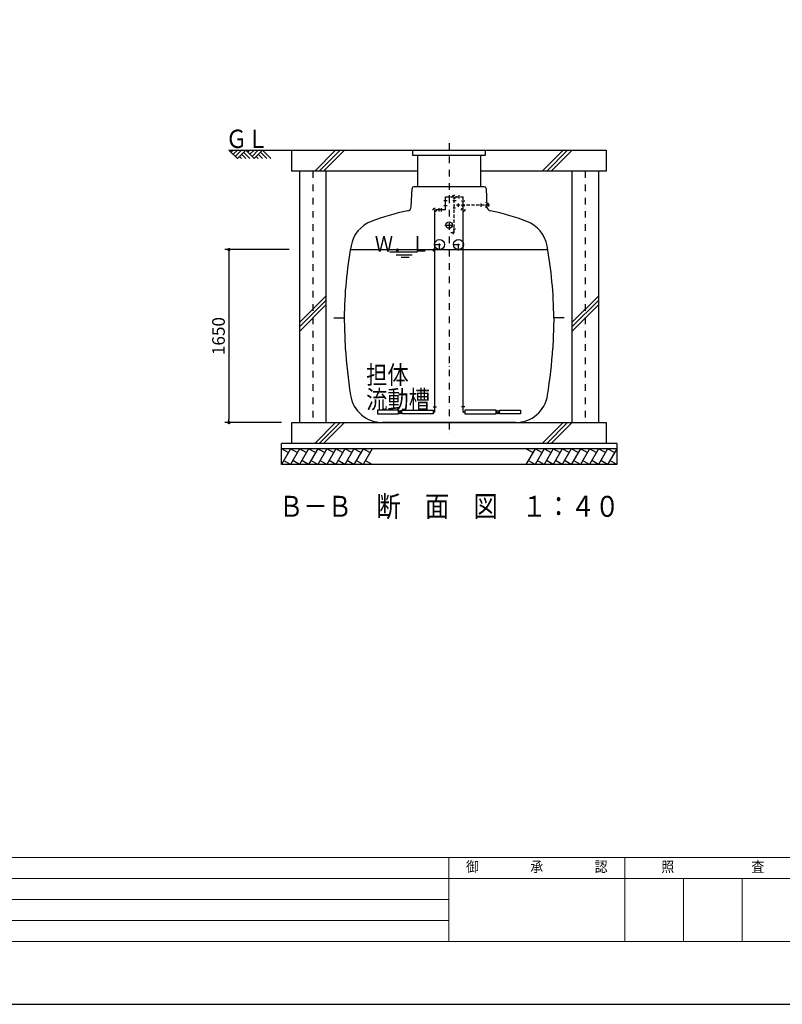
# Model space of a CAD drawing. Extents: x 0 to 33640, y -437 to 23760.
# Drawn here: x 13926 to 21203, y 0 to 9397 of the extents above; entities that cross this region are included whole.
import ezdxf
from ezdxf.enums import TextEntityAlignment as Align

# ---------------------------------------------------------------- set-up
doc = ezdxf.new("R2010")
doc.units = 0
doc.header["$MEASUREMENT"] = 0
doc.header["$PDMODE"] = 65
doc.header["$PDSIZE"] = 0.2
doc.linetypes.add('DASHDOT', pattern=[25.4, 12.7, -6.35, 0, -6.35])
doc.linetypes.add('HIDDEN', pattern=[9.525, 6.35, -3.175])
doc.layers.get('DEFPOINTS').update_dxf_attribs({"linetype": 'CONTINUOUS'})
doc.layers.add('1', color=7, linetype='CONTINUOUS')
for name, color, linetype, lineweight in [('図面枠', 7, 'CONTINUOUS', 13), ('寸法線', 61, 'CONTINUOUS', 9), ('文字', 141, 'CONTINUOUS', 9), ('躯体', 8, 'CONTINUOUS', 13)]:
    doc.layers.add(name, color=color, linetype=linetype, lineweight=lineweight)
doc.styles.add('ゴシック', font='txt', dxfattribs={"width": 0.9})
doc.styles.add('スタイル_exthalf2', font='exthalf2.shx', dxfattribs={"width": 0.85, "bigfont": 'extfont2.shx'})
doc.styles.add('寸法_exthalf2', font='exthalf2.shx', dxfattribs={"bigfont": 'extfont2.shx'})
doc.dimstyles.new('1-40_exthalf2', dxfattribs={"dimscale": 40, "dimtxt": 3, "dimasz": 0.8, "dimexe": 1, "dimexo": 2.5, "dimgap": 1, "dimtad": 1, "dimdec": 0, "dimzin": 0, "dimdsep": 46, "dimtxsty": '寸法_exthalf2', "dimblk": 'DOT', "dimcen": 0.09, "dimadec": 0, "dimazin": 0, "dimtfac": 1, "dimtdec": 0, "dimtmove": 0, "dimatfit": 2, "dimldrblk": 'OPEN30', "dimfxl": 1, "dimtvp": 1, "dimtolj": 1, "dimtzin": 0, "dimarcsym": 0})

# ---------------------------------------------------------------- blocks, each defined once
blk = doc.blocks.new('_Dot')
at = {"layer": '躯体', "color": 0, "linetype": 'Continuous', "lineweight": -2}
blk.add_line((-0.5, 0), (-1, 0), dxfattribs=at)
at = {"layer": '躯体', "color": 0, "linetype": 'Continuous', "const_width": 0.5}
blk.add_lwpolyline([(-0.25, 0, 1), (0.25, 0, 1)], format="xyb", close=True, dxfattribs=at)
blk = doc.blocks.new('*D68')
at = {"layer": 'DEFPOINTS', "color": 0, "linetype": 'Continuous'}
for p in [(16598, 7202.4), (15923, 5552.4), (16523, 5552.4)]:
    blk.add_point(p, dxfattribs=at)
at = {"layer": '寸法線', "color": 0, "linetype": 'Continuous', "lineweight": -2}
for p, q in [((16498, 7202.4), (15883, 7202.4)), ((15923, 7170.4), (15923, 5584.4)), ((16423, 5552.4), (15883, 5552.4))]:
    blk.add_line(p, q, dxfattribs=at)
at = {"layer": '寸法線', "color": 0, "linetype": 'Continuous', "lineweight": -2, "xscale": 32, "yscale": 32, "zscale": 32}
for p, rotation in [((15923, 7202.4), 90), ((15923, 5552.4), 270)]:
    blk.add_blockref('_Dot', p, dxfattribs=dict(at, rotation=rotation))
at = {"layer": '寸法線', "color": 0, "linetype": 'Continuous', "insert": (15823, 6377.4), "char_height": 120, "attachment_point": 5, "rotation": 90, "style": '寸法_exthalf2'}
blk.add_mtext('\\A1;1650', dxfattribs=at)
blk = doc.blocks.new('_Open30')
at = {"layer": '躯体', "color": 0, "linetype": 'Continuous', "lineweight": -2}
for p, q in [((-1, 0.27), (0, 0)), ((0, 0), (-1, -0.27)), ((0, 0), (-1, 0))]:
    blk.add_line(p, q, dxfattribs=at)

msp = doc.modelspace()

# ---------------------------------------------------------------- linework, layer by layer
at = {"layer": '1', "color": 7, "linetype": 'DASHDOT', "ltscale": 5}
for p, q in [((18023, 8217.6), (18023, 5452.4)), ((16723, 7952.4), (16723, 5552.4)), ((19323, 7952.4), (19323, 5552.4)), ((17982.6, 7437.4), (18064.9, 7437.4)), ((17878.5, 7250.4), (17986.6, 7250.4)), ((17933, 7196.3), (17933, 7306.6)), ((18059.2, 7250.4), (18167.9, 7250.4)), ((18113, 7195.1), (18113, 7306.1))]:
    msp.add_line(p, q, dxfattribs=at)
at = {"layer": '1', "color": 7, "linetype": 'Continuous', "ltscale": 5}
for p, q in [((15923, 8152.4), (16523, 8152.4)), ((16003, 8072.4), (15923, 8152.4)), ((15963, 8152.4), (15943, 8132.4)), ((15963, 8112.4), (16003, 8152.4)), ((15983, 8092.4), (16043, 8152.4)), ((16003, 8072.4), (16083, 8152.4)), ((16043, 8072.4), (16023, 8092.4)), ((16083, 8072.4), (16043, 8112.4)), ((16123, 8072.4), (16063, 8132.4)), ((16163, 8072.4), (16083, 8152.4)), ((16103, 8132.4), (16123, 8152.4)), ((16123, 8112.4), (16163, 8152.4)), ((16143, 8092.4), (16203, 8152.4)), ((16163, 8072.4), (16243, 8152.4)), ((16203, 8072.4), (16183, 8092.4)), ((16243, 8072.4), (16203, 8112.4)), ((16223, 8132.4), (16283, 8072.4)), ((16323, 8072.4), (16243, 8152.4)), ((16523, 8152.4), (19523, 8152.4)), ((16523, 7952.4), (16523, 8152.4)), ((16940.9, 8152.4), (16740.9, 7952.4)), ((16783.3, 7952.4), (16983.3, 8152.4)), ((17025.7, 8152.4), (16825.7, 7952.4)), ((17678, 8152.4), (18368, 8152.4)), ((17678, 8102.4), (17678, 8152.4)), ((18368, 8102.4), (17678, 8102.4)), ((17723, 8102.4), (17723, 7802.4)), ((18323, 8102.4), (18323, 7802.4)), ((18368, 8152.4), (18368, 8102.4)), ((19112.5, 8152.4), (18912.5, 7952.4)), ((18954.9, 7952.4), (19154.9, 8152.4)), ((19197.4, 8152.4), (18997.4, 7952.4)), ((19523, 8152.4), (19523, 7952.4)), ((17723, 7952.4), (16523, 7952.4)), ((16598, 5552.4), (16598, 7952.4)), ((16848, 7952.4), (16848, 5552.4)), ((19523, 7952.4), (18323, 7952.4)), ((19198, 5552.4), (19198, 7952.4)), ((19448, 7952.4), (19448, 5552.4)), ((18358, 7802.4), (17688, 7802.4)), ((17660.8, 7611), (17670, 7785.3)), ((18376, 7785.3), (18385.1, 7611)), ((17888, 5652.4), (17888, 7582.4)), ((18158, 5652.4), (18158, 7610.7)), ((17081.1, 7202.4), (18964.9, 7202.4)), ((17721.6, 7177.4), (17458.2, 7177.4)), ((17519.7, 7152.4), (17672.6, 7152.4)), ((17642.8, 7127.4), (17564.9, 7127.4)), ((16848, 6759.8), (16598, 6509.8)), ((16598, 6467.4), (16848, 6717.4)), ((16848, 6675), (16598, 6425)), ((19448, 6759.8), (19198, 6509.8)), ((19198, 6467.4), (19448, 6717.4)), ((19448, 6675), (19198, 6425)), ((16923, 6552.4), (17023, 6552.4)), ((17023, 6552.4), (17033.1, 6263.5)), ((19023, 6552.4), (19012.9, 6263.5)), ((19123, 6552.4), (19023, 6552.4)), ((17540, 5670.4), (17340, 5670.4)), ((17340, 5670.4), (17340, 5634.4)), ((17540, 5634.4), (17540, 5670.4)), ((17572, 5652.4), (17540, 5652.4)), ((17572, 5634.4), (17572, 5670.4)), ((17572, 5670.4), (17872, 5670.4)), ((17871.5, 5702.4), (17904.5, 5702.4)), ((17872, 5670.4), (17872, 5634.4)), ((17888, 5652.4), (17872, 5652.4)), ((18174.5, 5702.4), (18141.5, 5702.4)), ((18158, 5652.4), (18174, 5652.4)), ((18474, 5670.4), (18174, 5670.4)), ((18174, 5670.4), (18174, 5634.4)), ((18474, 5634.4), (18474, 5670.4)), ((18474, 5652.4), (18506, 5652.4)), ((18506, 5634.4), (18506, 5670.4)), ((18506, 5670.4), (18706, 5670.4)), ((18706, 5670.4), (18706, 5634.4)), ((16523, 5552.4), (19523, 5552.4)), ((16523, 5352.4), (16523, 5552.4)), ((16940.9, 5552.4), (16740.9, 5352.4)), ((16783.3, 5352.4), (16983.3, 5552.4)), ((17025.7, 5552.4), (16825.7, 5352.4)), ((17340, 5634.4), (17540, 5634.4)), ((18657.5, 5552.4), (17388.5, 5552.4)), ((17872, 5634.4), (17572, 5634.4)), ((18174, 5634.4), (18474, 5634.4)), ((18706, 5634.4), (18506, 5634.4)), ((19112.5, 5552.4), (18912.5, 5352.4)), ((18954.9, 5352.4), (19154.9, 5552.4)), ((19197.4, 5552.4), (18997.4, 5352.4)), ((19523, 5552.4), (19523, 5352.4)), ((16423, 5152.4), (16423, 5352.4)), ((19623, 5352.4), (16423, 5352.4)), ((16509.6, 5302.4), (16423, 5152.4)), ((16487.9, 5264.9), (16423, 5302.4)), ((19623, 5302.4), (16423, 5302.4)), ((16596.2, 5302.4), (16509.6, 5152.4)), ((16574.5, 5264.9), (16509.6, 5302.4)), ((16682.8, 5302.4), (16596.2, 5152.4)), ((16661.1, 5264.9), (16596.2, 5302.4)), ((16769.4, 5302.4), (16682.8, 5152.4)), ((16747.7, 5264.9), (16682.8, 5302.4)), ((16856, 5302.4), (16769.4, 5152.4)), ((16834.3, 5264.9), (16769.4, 5302.4)), ((16942.6, 5302.4), (16856, 5152.4)), ((16920.9, 5264.9), (16856, 5302.4)), ((17029.2, 5302.4), (16942.6, 5152.4)), ((17007.5, 5264.9), (16942.6, 5302.4)), ((17115.8, 5302.4), (17029.2, 5152.4)), ((17094.1, 5264.9), (17029.2, 5302.4)), ((17202.4, 5302.4), (17115.8, 5152.4)), ((17180.7, 5264.9), (17115.8, 5302.4)), ((17289, 5302.4), (17202.4, 5152.4)), ((17267.3, 5264.9), (17202.4, 5302.4)), ((18843.6, 5302.4), (18756.9, 5152.4)), ((18821.9, 5264.9), (18756.9, 5302.4)), ((18930.2, 5302.4), (18843.6, 5152.4)), ((18908.5, 5264.9), (18843.6, 5302.4)), ((19016.8, 5302.4), (18930.2, 5152.4)), ((18995.1, 5264.9), (18930.2, 5302.4)), ((19103.4, 5302.4), (19016.8, 5152.4)), ((19081.7, 5264.9), (19016.8, 5302.4)), ((19190, 5302.4), (19103.4, 5152.4)), ((19168.3, 5264.9), (19103.4, 5302.4)), ((19276.6, 5302.4), (19190, 5152.4)), ((19254.9, 5264.9), (19190, 5302.4)), ((19363.2, 5302.4), (19276.6, 5152.4)), ((19341.5, 5264.9), (19276.6, 5302.4)), ((19449.8, 5302.4), (19363.2, 5152.4)), ((19428.1, 5264.9), (19363.2, 5302.4)), ((19536.4, 5302.4), (19449.8, 5152.4)), ((19514.7, 5264.9), (19449.8, 5302.4)), ((19623, 5302.4), (19536.4, 5152.4)), ((19601.3, 5264.9), (19536.4, 5302.4)), ((19623, 5352.4), (19623, 5152.4)), ((16509.6, 5152.4), (16444.6, 5189.9)), ((16596.2, 5152.4), (16531.2, 5189.9)), ((16682.8, 5152.4), (16617.8, 5189.9)), ((16769.4, 5152.4), (16704.4, 5189.9)), ((16856, 5152.4), (16791, 5189.9)), ((16942.6, 5152.4), (16877.6, 5189.9)), ((17029.2, 5152.4), (16964.2, 5189.9)), ((17115.8, 5152.4), (17050.8, 5189.9)), ((17202.4, 5152.4), (17137.4, 5189.9)), ((17289, 5152.4), (17224, 5189.9)), ((18843.6, 5152.4), (18778.6, 5189.9)), ((18930.2, 5152.4), (18865.2, 5189.9)), ((19016.8, 5152.4), (18951.8, 5189.9)), ((19103.4, 5152.4), (19038.4, 5189.9)), ((19190, 5152.4), (19125, 5189.9)), ((19276.6, 5152.4), (19211.6, 5189.9)), ((19363.2, 5152.4), (19298.2, 5189.9)), ((19449.8, 5152.4), (19384.8, 5189.9)), ((19536.4, 5152.4), (19471.4, 5189.9)), ((19623, 5152.4), (19558, 5189.9)), ((19623, 5152.4), (16423, 5152.4))]:
    msp.add_line(p, q, dxfattribs=at)
at = {"layer": '1', "color": 7, "linetype": 'HIDDEN', "ltscale": 5}
for p, q in [((17988, 7707.4), (18158, 7707.4)), ((17988, 7582.4), (17988, 7707.4)), ((18028, 7691.9), (18028, 7722.9)), ((18073, 7362.4), (18073, 7707.4)), ((18118, 7723.4), (18118, 7691.4)), ((18158, 7582.4), (18158, 7707.4)), ((18004, 7667.4), (17972, 7667.4)), ((17972, 7622.4), (18004, 7622.4)), ((18089.5, 7667.4), (18056.5, 7667.4)), ((18410.4, 7627.4), (18073, 7627.4)), ((18113, 7611.4), (18113, 7643.4)), ((18142, 7667.4), (18174, 7667.4)), ((18142, 7622.4), (18174, 7622.4)), ((18327.9, 7643.4), (18327.9, 7611.4)), ((18377.4, 7602.7), (18374.8, 7652.7)), ((18401.8, 7613), (18400.2, 7645)), ((17988, 7582.4), (17888, 7582.4)), ((17928, 7566.4), (17928, 7598.4)), ((17948, 7598.4), (17948, 7566.4)), ((18085, 7597.4), (18061, 7597.4)), ((18073, 7362.4), (18023, 7362.4)), ((18061, 7399.9), (18085, 7399.9)), ((18061, 7374.4), (18061, 7350.4))]:
    msp.add_line(p, q, dxfattribs=at)
for centre in [(18073, 7707.4), (17888, 7582.4), (18158, 7582.4)]:
    msp.add_circle(centre, 16, dxfattribs=at)
at = {"layer": '1', "color": 7, "linetype": 'Continuous', "ltscale": 5}
for centre, radius in [((18023, 7437.4), 31), ((17933, 7250.4), 48), ((18113, 7250.4), 48), ((17556, 5652.4), 16), ((18490, 5652.4), 16)]:
    msp.add_circle(centre, radius, dxfattribs=at)
for centre, radius, start, end in [((17688, 7784.4), 18, 90, 177), ((18358, 7784.4), 18, 3, 90), ((18023, 5552.4), 2058, 101.09363, 111.1816), ((17618.9, 7613.2), 42, 281.09363, 357), ((18427, 7613.2), 42, 183, 258.90637), ((18023, 5552.4), 2058, 68.8184, 78.90637), ((17390.7, 7184.2), 308, 111.1816, 169.67426), ((18655.3, 7184.2), 308, 10.32574, 68.8184), ((21022.9, 6522.4), 4000, 169.67426, 179.57028), ((15023.1, 6522.4), 4000, 0.42972, 10.32574), ((22022.9, 6582.4), 5000, 183.65622, 188.83086), ((14023.1, 6582.4), 5000, 351.16914, 356.34378), ((17388.5, 5862.4), 310, 188.83086, 270), ((18657.5, 5862.4), 310, 270, 351.16914)]:
    msp.add_arc(centre, radius, start, end, dxfattribs=at)
at = {"layer": 'DEFPOINTS', "ltscale": 5}
msp.add_lwpolyline([(0, 0), (33640, 0), (33640, 23760), (0, 23760)], close=True, dxfattribs=at)
at = {"layer": '図面枠', "ltscale": 5}
for p, q in [((1280, 1400), (32940, 1400)), ((18020, 1400), (18020, 600)), ((19700, 1400), (19700, 600)), ((1520, 1200), (22500, 1200)), ((20260, 1200), (20260, 600)), ((20820, 1200), (20820, 600)), ((1520, 1000), (18020, 1000)), ((1520, 800), (18020, 800))]:
    msp.add_line(p, q, dxfattribs=at)
msp.add_lwpolyline([(1280, 600), (32940, 600), (32940, 23160), (1280, 23160)], close=True, dxfattribs=at)

# ---------------------------------------------------------------- texts
at = {"layer": '1', "color": 7, "linetype": 'Continuous', "ltscale": 5, "style": 'スタイル_exthalf2', "width": 0.85}
for s, height, p in [('ＧＬ', 175, (15893.1, 8172.4)), ('Ｗ．Ｌ．', 150, (17314.8, 7181.7)), ('担体', 175, (17232.3, 5920)), ('流動槽', 175, (17232.3, 5685)), ('Ｂ－Ｂ\u3000断\u3000面\u3000図\u3000１：４０', 200, (16401.2, 4652.4))]:
    msp.add_text(s, height=height, dxfattribs=at).set_placement(p)
at = {"layer": '文字', "linetype": 'Continuous', "ltscale": 5, "style": 'ゴシック', "width": 0.9}
for s, p in [('御\u3000\u3000\u3000\u3000承\u3000\u3000\u3000\u3000認', (18860, 1300)), ('照\u3000\u3000\u3000\u3000\u3000\u3000査', (20540, 1300))]:
    msp.add_text(s, height=100, dxfattribs=at).set_placement(p, align=Align.MIDDLE)

# ---------------------------------------------------------------- dimensions: what is measured, and where the dimension line sits
at = {"layer": '寸法線', "linetype": 'Continuous'}
dim = msp.add_linear_dim(base=(15923, 5552.4), p1=(16598, 7202.4), p2=(16523, 5552.4), angle=90, dimstyle='1-40_exthalf2', dxfattribs=at)
dim.commit()
dim.dimension.update_dxf_attribs({"geometry": '*D68', "text_midpoint": (15823, 6377.4)})

doc.saveas('drawing.dxf')
